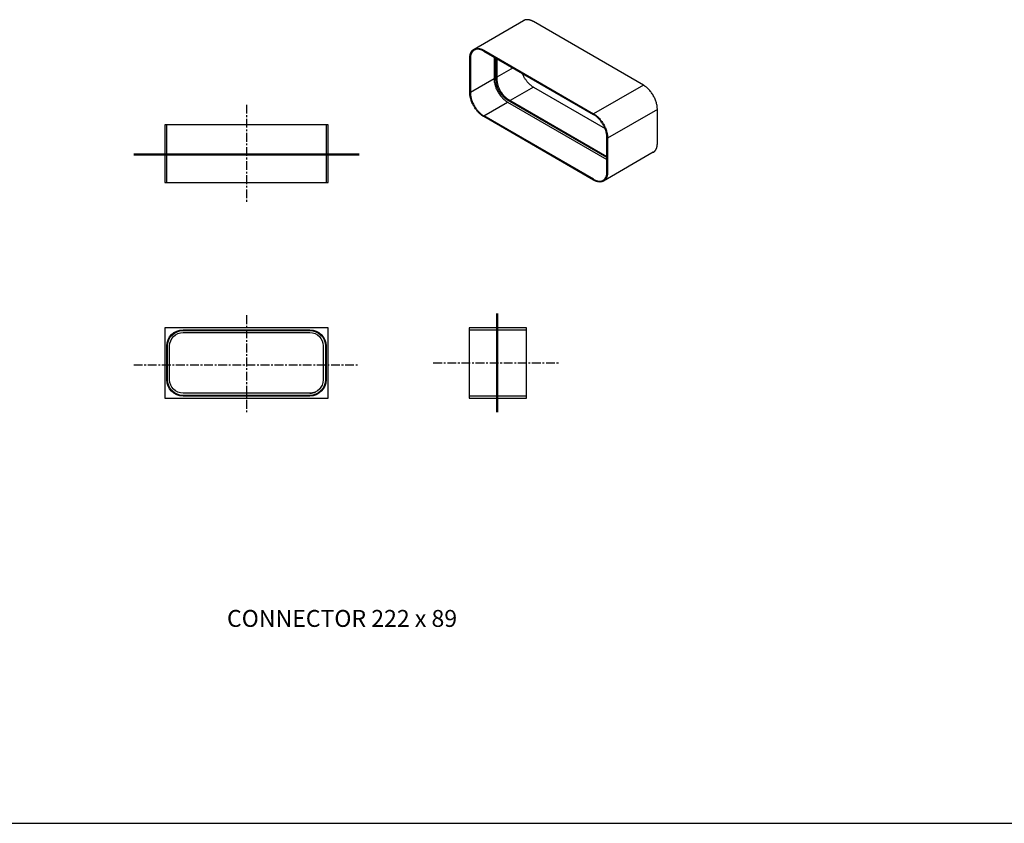
# Model space of a CAD drawing. Extents: x 0 to 23101, y 0 to 6200.
# Drawn here: x 6839 to 8237, y 0 to 1140 of the extents above; entities that cross this region are included whole.
import ezdxf

# ---------------------------------------------------------------- set-up
doc = ezdxf.new("R2010")
doc.units = 0
doc.header["$LTSCALE"] = 5
doc.linetypes.add('CENTER', pattern=[4, 2.5, -0.5, 0.5, -0.5])
doc.layers.add('FISHER_AND_PAYKEL', color=7, linetype='CONTINUOUS')
doc.styles.add('MTXPL_ARIAL', font='txt.shx', dxfattribs={"height": 0.2})

msp = doc.modelspace()

# ---------------------------------------------------------------- linework, layer by layer
at = {"layer": 'FISHER_AND_PAYKEL', "color": 7}
for p, q in [((7484.3, 1098), (7554.4, 1138.5)), ((7554.6, 1138.6), (7554.4, 1138.5)), ((7554.7, 1138.7), (7554.6, 1138.6)), ((7554.9, 1138.8), (7554.7, 1138.7)), ((7555.1, 1138.9), (7554.9, 1138.8)), ((7555.3, 1138.9), (7555.1, 1138.9)), ((7555.5, 1139), (7555.3, 1138.9)), ((7555.6, 1139.1), (7555.5, 1139)), ((7555.8, 1139.2), (7555.6, 1139.1)), ((7556, 1139.2), (7555.8, 1139.2)), ((7556.2, 1139.3), (7556, 1139.2)), ((7556.4, 1139.4), (7556.2, 1139.3)), ((7556.6, 1139.4), (7556.4, 1139.4)), ((7556.8, 1139.5), (7556.6, 1139.4)), ((7557, 1139.5), (7556.8, 1139.5)), ((7557.2, 1139.6), (7557, 1139.5)), ((7557.4, 1139.6), (7557.2, 1139.6)), ((7557.6, 1139.6), (7557.4, 1139.6)), ((7557.8, 1139.7), (7557.6, 1139.6)), ((7558, 1139.7), (7557.8, 1139.7)), ((7558.2, 1139.7), (7558, 1139.7)), ((7558.4, 1139.8), (7558.2, 1139.7)), ((7558.6, 1139.8), (7558.4, 1139.8)), ((7558.9, 1139.8), (7558.6, 1139.8)), ((7559.1, 1139.8), (7558.9, 1139.8)), ((7559.3, 1139.8), (7559.1, 1139.8)), ((7559.5, 1139.8), (7559.3, 1139.8)), ((7559.7, 1139.8), (7559.5, 1139.8)), ((7560, 1139.8), (7559.7, 1139.8)), ((7560.4, 1139.8), (7560, 1139.8)), ((7560.9, 1139.8), (7560.4, 1139.8)), ((7561.3, 1139.7), (7560.9, 1139.8)), ((7561.8, 1139.6), (7561.3, 1139.7)), ((7562.3, 1139.5), (7561.8, 1139.6)), ((7562.7, 1139.4), (7562.3, 1139.5)), ((7563.2, 1139.3), (7562.7, 1139.4)), ((7563.7, 1139.2), (7563.2, 1139.3)), ((7564.2, 1139.1), (7563.7, 1139.2)), ((7564.6, 1138.9), (7564.2, 1139.1)), ((7565.1, 1138.7), (7564.6, 1138.9)), ((7565.6, 1138.5), (7565.1, 1138.7)), ((7566.1, 1138.3), (7565.6, 1138.5)), ((7566.6, 1138.1), (7566.1, 1138.3)), ((7567.1, 1137.9), (7566.6, 1138.1)), ((7567.5, 1137.6), (7567.1, 1137.9)), ((7568, 1137.4), (7567.5, 1137.6)), ((7568.5, 1137.1), (7568, 1137.4)), ((7724.4, 1047.1), (7568.5, 1137.1)), ((7478.5, 1089.6), (7478.6, 1090.1)), ((7478.6, 1090.1), (7478.7, 1090.5)), ((7478.7, 1090.5), (7478.8, 1091)), ((7478.8, 1091), (7479, 1091.5)), ((7479, 1091.5), (7479.2, 1091.9)), ((7479.2, 1091.9), (7479.3, 1092.4)), ((7479.3, 1092.4), (7479.5, 1092.8)), ((7479.5, 1092.8), (7479.7, 1093.2)), ((7479.7, 1090.2), (7479.5, 1089.8)), ((7479.7, 1093.2), (7479.9, 1093.6)), ((7479.8, 1090.7), (7479.7, 1090.2)), ((7480, 1091.1), (7479.8, 1090.7)), ((7479.9, 1093.6), (7480, 1093.8)), ((7480, 1093.8), (7480.1, 1094)), ((7480.1, 1091.5), (7480, 1091.1)), ((7480.1, 1094), (7480.2, 1094.2)), ((7480.3, 1091.9), (7480.1, 1091.5)), ((7480.2, 1094.2), (7480.4, 1094.4)), ((7480.5, 1092.3), (7480.3, 1091.9)), ((7480.4, 1094.4), (7480.5, 1094.5)), ((7480.5, 1094.5), (7480.6, 1094.7)), ((7480.7, 1092.7), (7480.5, 1092.3)), ((7480.6, 1094.7), (7480.7, 1094.9)), ((7480.7, 1094.9), (7480.8, 1095.1)), ((7480.8, 1092.9), (7480.7, 1092.7)), ((7480.8, 1095.1), (7481, 1095.2)), ((7480.9, 1093.1), (7480.8, 1092.9)), ((7481, 1093.3), (7480.9, 1093.1)), ((7481, 1095.2), (7481.1, 1095.4)), ((7481.1, 1093.4), (7481, 1093.3)), ((7481.1, 1095.4), (7481.2, 1095.6)), ((7481.2, 1093.6), (7481.1, 1093.4)), ((7481.2, 1095.6), (7481.4, 1095.7)), ((7481.3, 1093.8), (7481.2, 1093.6)), ((7481.5, 1094), (7481.3, 1093.8)), ((7481.4, 1095.7), (7481.5, 1095.9)), ((7481.5, 1095.9), (7481.6, 1096)), ((7481.6, 1094.1), (7481.5, 1094)), ((7481.6, 1096), (7481.8, 1096.2)), ((7481.7, 1094.3), (7481.6, 1094.1)), ((7481.8, 1094.4), (7481.7, 1094.3)), ((7481.8, 1096.2), (7481.9, 1096.3)), ((7482, 1094.6), (7481.8, 1094.4)), ((7481.9, 1096.3), (7482.1, 1096.5)), ((7482.1, 1094.7), (7482, 1094.6)), ((7482.1, 1096.5), (7482.2, 1096.6)), ((7482.2, 1094.9), (7482.1, 1094.7)), ((7482.2, 1096.6), (7482.4, 1096.7)), ((7482.4, 1095), (7482.2, 1094.9)), ((7482.4, 1096.7), (7482.5, 1096.9)), ((7482.5, 1095.2), (7482.4, 1095)), ((7482.5, 1096.9), (7482.7, 1097)), ((7482.6, 1095.3), (7482.5, 1095.2)), ((7482.8, 1095.5), (7482.6, 1095.3)), ((7482.7, 1097), (7482.8, 1097.1)), ((7482.8, 1097.1), (7483, 1097.2)), ((7482.9, 1095.6), (7482.8, 1095.5)), ((7483.1, 1095.7), (7482.9, 1095.6)), ((7483, 1097.2), (7483.2, 1097.3)), ((7483.2, 1095.8), (7483.1, 1095.7)), ((7483.2, 1097.3), (7483.3, 1097.4)), ((7483.4, 1096), (7483.2, 1095.8)), ((7483.3, 1097.4), (7483.5, 1097.5)), ((7483.5, 1096.1), (7483.4, 1096)), ((7483.5, 1097.5), (7483.7, 1097.7)), ((7483.7, 1096.2), (7483.5, 1096.1)), ((7483.7, 1097.7), (7483.8, 1097.8)), ((7483.8, 1096.3), (7483.7, 1096.2)), ((7483.8, 1097.8), (7484, 1097.8)), ((7484, 1096.4), (7483.8, 1096.3)), ((7484, 1097.8), (7484.2, 1097.9)), ((7484.1, 1096.5), (7484, 1096.4)), ((7484.3, 1096.6), (7484.1, 1096.5)), ((7484.2, 1097.9), (7484.3, 1098)), ((7484.3, 1098), (7484.5, 1098.1)), ((7484.4, 1096.7), (7484.3, 1096.6)), ((7484.6, 1096.8), (7484.4, 1096.7)), ((7484.5, 1098.1), (7484.7, 1098.2)), ((7484.8, 1096.9), (7484.6, 1096.8)), ((7484.7, 1098.2), (7484.9, 1098.3)), ((7484.9, 1097), (7484.8, 1096.9)), ((7484.9, 1098.3), (7485.1, 1098.3)), ((7485.1, 1097), (7484.9, 1097)), ((7485.1, 1098.3), (7485.2, 1098.4)), ((7485.3, 1097.1), (7485.1, 1097)), ((7485.2, 1098.4), (7485.4, 1098.5)), ((7485.4, 1097.2), (7485.3, 1097.1)), ((7485.4, 1098.5), (7485.6, 1098.6)), ((7485.6, 1097.3), (7485.4, 1097.2)), ((7485.6, 1098.6), (7485.8, 1098.6)), ((7485.8, 1097.3), (7485.6, 1097.3)), ((7485.8, 1098.6), (7486, 1098.7)), ((7486, 1097.4), (7485.8, 1097.3)), ((7486, 1098.7), (7486.2, 1098.7)), ((7486.2, 1097.5), (7486, 1097.4)), ((7486.2, 1098.7), (7486.4, 1098.8)), ((7486.3, 1097.5), (7486.2, 1097.5)), ((7486.5, 1097.6), (7486.3, 1097.5)), ((7486.4, 1098.8), (7486.6, 1098.8)), ((7486.7, 1097.6), (7486.5, 1097.6)), ((7486.6, 1098.8), (7486.8, 1098.9)), ((7486.9, 1097.7), (7486.7, 1097.6)), ((7486.8, 1098.9), (7487, 1098.9)), ((7487.1, 1097.7), (7486.9, 1097.7)), ((7487, 1098.9), (7487.2, 1098.9)), ((7487.3, 1097.8), (7487.1, 1097.7)), ((7487.2, 1098.9), (7487.4, 1099)), ((7487.5, 1097.8), (7487.3, 1097.8)), ((7487.4, 1099), (7487.6, 1099)), ((7487.7, 1097.8), (7487.5, 1097.8)), ((7487.6, 1099), (7487.9, 1099)), ((7487.9, 1097.9), (7487.7, 1097.8)), ((7487.9, 1099), (7488.1, 1099)), ((7488.1, 1097.9), (7487.9, 1097.9)), ((7488.1, 1099), (7488.3, 1099)), ((7488.3, 1097.9), (7488.1, 1097.9)), ((7488.3, 1099), (7488.5, 1099.1)), ((7488.5, 1097.9), (7488.3, 1097.9)), ((7488.5, 1099.1), (7488.7, 1099.1)), ((7488.7, 1097.9), (7488.5, 1097.9)), ((7488.7, 1099.1), (7488.9, 1099.1)), ((7488.9, 1097.9), (7488.7, 1097.9)), ((7488.9, 1099.1), (7489.2, 1099.1)), ((7489.1, 1097.9), (7488.9, 1097.9)), ((7489.3, 1098), (7489.1, 1097.9)), ((7489.2, 1099.1), (7489.4, 1099.1)), ((7489.5, 1098), (7489.3, 1098)), ((7489.4, 1099.1), (7489.8, 1099)), ((7489.8, 1097.9), (7489.5, 1098)), ((7489.8, 1099), (7490.3, 1099)), ((7490.2, 1097.9), (7489.8, 1097.9)), ((7490.6, 1097.9), (7490.2, 1097.9)), ((7490.3, 1099), (7490.7, 1099)), ((7491.1, 1097.8), (7490.6, 1097.9)), ((7490.7, 1099), (7491.2, 1098.9)), ((7491.5, 1097.8), (7491.1, 1097.8)), ((7491.2, 1098.9), (7491.7, 1098.8)), ((7492, 1097.7), (7491.5, 1097.8)), ((7491.7, 1098.8), (7492.2, 1098.7)), ((7492.4, 1097.6), (7492, 1097.7)), ((7492.2, 1098.7), (7492.6, 1098.6)), ((7492.9, 1097.5), (7492.4, 1097.6)), ((7492.6, 1098.6), (7493.1, 1098.5)), ((7493.3, 1097.4), (7492.9, 1097.5)), ((7493.1, 1098.5), (7493.6, 1098.3)), ((7493.8, 1097.2), (7493.3, 1097.4)), ((7493.6, 1098.3), (7494.1, 1098.1)), ((7494.2, 1097.1), (7493.8, 1097.2)), ((7494.1, 1098.1), (7494.5, 1098)), ((7494.7, 1096.9), (7494.2, 1097.1)), ((7494.5, 1098), (7495, 1097.8)), ((7495.2, 1096.7), (7494.7, 1096.9)), ((7495, 1097.8), (7495.5, 1097.6)), ((7495.6, 1096.5), (7495.2, 1096.7)), ((7495.5, 1097.6), (7496, 1097.4)), ((7496.1, 1096.3), (7495.6, 1096.5)), ((7496, 1097.4), (7496.5, 1097.1)), ((7496.5, 1096.1), (7496.1, 1096.3)), ((7496.5, 1097.1), (7497, 1096.9)), ((7497, 1095.9), (7496.5, 1096.1)), ((7497, 1096.9), (7497.4, 1096.6)), ((7497.5, 1095.6), (7497, 1095.9)), ((7497.4, 1096.6), (7497.9, 1096.4)), ((7497.9, 1095.4), (7497.5, 1095.6)), ((7497.9, 1096.4), (7653.8, 1006.4)), ((7497.9, 1095.4), (7653.8, 1005.4)), ((7478, 1086.5), (7478.1, 1087)), ((7478, 1085.9), (7478, 1086.5)), ((7478, 1085.4), (7478, 1085.9)), ((7478, 1084.9), (7478, 1085.4)), ((7478, 1036.9), (7478, 1084.9)), ((7478.1, 1087.5), (7478.2, 1088.1)), ((7478.1, 1087), (7478.1, 1087.5)), ((7478.2, 1088.1), (7478.3, 1088.6)), ((7478.3, 1088.6), (7478.4, 1089.1)), ((7478.4, 1089.1), (7478.5, 1089.6)), ((7479, 1086.9), (7478.9, 1086.4)), ((7478.9, 1086.4), (7478.9, 1085.9)), ((7478.9, 1085.9), (7478.9, 1085.4)), ((7478.9, 1085.4), (7478.9, 1084.9)), ((7478.9, 1084.9), (7478.9, 1084.4)), ((7478.9, 1084.4), (7478.9, 1036.4)), ((7479.1, 1087.4), (7479, 1086.9)), ((7479.2, 1088.4), (7479.1, 1087.9)), ((7479.1, 1087.9), (7479.1, 1087.4)), ((7479.3, 1088.9), (7479.2, 1088.4)), ((7479.4, 1089.3), (7479.3, 1088.9)), ((7479.5, 1089.8), (7479.4, 1089.3)), ((7512.6, 1086.9), (7512.6, 1055.9)), ((7515.2, 1054.3), (7515.2, 1085.4)), ((7516.5, 1084.6), (7516.5, 1055.1)), ((7539.5, 1071.4), (7516.5, 1058.1)), ((7552.2, 1064), (7552.6, 1063.2)), ((7552.6, 1063.2), (7552.9, 1062.4)), ((7552.9, 1062.4), (7553.3, 1061.6)), ((7512.6, 1055.9), (7478.9, 1036.4)), ((7512.6, 1055.9), (7512.6, 1055.4)), ((7512.6, 1055.4), (7512.7, 1054.9)), ((7512.7, 1054.9), (7512.7, 1054.4)), ((7512.7, 1054.4), (7512.7, 1053.8)), ((7512.7, 1053.8), (7512.8, 1053.3)), ((7512.8, 1053.3), (7512.8, 1052.8)), ((7512.8, 1052.8), (7512.9, 1052.2)), ((7512.9, 1052.2), (7512.9, 1051.7)), ((7512.9, 1051.7), (7513.1, 1050.5)), ((7513.1, 1050.5), (7513.4, 1049.4)), ((7513.4, 1049.4), (7513.6, 1048.2)), ((7513.6, 1048.2), (7514, 1047)), ((7515.2, 1053.9), (7515.2, 1054.3)), ((7515.2, 1053.4), (7515.2, 1053.9)), ((7515.3, 1052.9), (7515.2, 1053.4)), ((7515.3, 1052.4), (7515.3, 1052.9)), ((7515.4, 1051.9), (7515.3, 1052.4)), ((7515.4, 1051.4), (7515.4, 1051.9)), ((7515.5, 1051), (7515.4, 1051.4)), ((7515.5, 1050.5), (7515.5, 1051)), ((7515.7, 1049.4), (7515.5, 1050.5)), ((7515.9, 1048.4), (7515.7, 1049.4)), ((7516.2, 1047.4), (7515.9, 1048.4)), ((7516.5, 1055.1), (7516.5, 1054.7)), ((7516.5, 1054.7), (7516.5, 1054.3)), ((7516.5, 1054.3), (7516.6, 1053.8)), ((7516.6, 1053.8), (7516.6, 1053.4)), ((7516.6, 1053.4), (7516.6, 1052.9)), ((7516.6, 1052.9), (7516.7, 1052.4)), ((7516.7, 1052.4), (7516.7, 1052)), ((7516.7, 1052), (7516.8, 1051.5)), ((7516.8, 1051.5), (7517, 1050.5)), ((7517, 1050.5), (7517.2, 1049.5)), ((7517.2, 1049.5), (7517.4, 1048.5)), ((7517.4, 1048.5), (7517.7, 1047.4)), ((7553.3, 1061.6), (7553.7, 1060.8)), ((7553.7, 1060.8), (7554.1, 1060)), ((7554.1, 1060), (7554.5, 1059.2)), ((7554.5, 1059.2), (7555, 1058.4)), ((7555, 1058.4), (7555.4, 1057.6)), ((7555.4, 1057.6), (7555.9, 1056.9)), ((7555.9, 1056.9), (7556.4, 1056.1)), ((7556.4, 1056.1), (7556.9, 1055.4)), ((7556.9, 1055.4), (7557.4, 1054.7)), ((7557.4, 1054.7), (7557.9, 1053.9)), ((7557.9, 1053.9), (7558.4, 1053.2)), ((7558.4, 1053.2), (7559, 1052.6)), ((7559, 1052.6), (7559.5, 1051.9)), ((7559.5, 1051.9), (7560, 1051.3)), ((7560, 1051.3), (7560.6, 1050.6)), ((7560.6, 1050.6), (7561.2, 1050)), ((7561.2, 1050), (7561.7, 1049.4)), ((7561.7, 1049.4), (7562.3, 1048.9)), ((7562.3, 1048.9), (7562.9, 1048.3)), ((7562.9, 1048.3), (7563.4, 1047.8)), ((7478, 1036.3), (7478, 1036.9)), ((7478, 1035.8), (7478, 1036.3)), ((7478, 1035.3), (7478, 1035.8)), ((7478.1, 1034.7), (7478, 1035.3)), ((7478.1, 1034.2), (7478.1, 1034.7)), ((7478.2, 1033.6), (7478.1, 1034.2)), ((7478.9, 1036.4), (7478.9, 1035.9)), ((7478.9, 1035.9), (7478.9, 1035.4)), ((7478.9, 1035.4), (7478.9, 1034.9)), ((7478.9, 1034.9), (7478.9, 1034.3)), ((7478.9, 1034.3), (7479, 1033.8)), ((7514, 1047), (7514.3, 1045.8)), ((7514.3, 1045.8), (7514.8, 1044.5)), ((7514.8, 1044.5), (7515.2, 1043.3)), ((7515.2, 1043.3), (7515.7, 1042)), ((7515.7, 1042), (7516.3, 1040.8)), ((7516.5, 1046.3), (7516.2, 1047.4)), ((7516.3, 1040.8), (7516.9, 1039.5)), ((7516.8, 1045.3), (7516.5, 1046.3)), ((7517.2, 1044.3), (7516.8, 1045.3)), ((7516.9, 1039.5), (7517.5, 1038.3)), ((7517.6, 1043.2), (7517.2, 1044.3)), ((7517.5, 1038.3), (7518.2, 1037.1)), ((7518, 1042.2), (7517.6, 1043.2)), ((7517.7, 1047.4), (7518, 1046.4)), ((7518, 1046.4), (7518.4, 1045.3)), ((7518.5, 1041.2), (7518, 1042.2)), ((7518.2, 1037.1), (7518.9, 1035.9)), ((7518.4, 1045.3), (7518.8, 1044.2)), ((7519, 1040.1), (7518.5, 1041.2)), ((7518.8, 1044.2), (7519.2, 1043.2)), ((7518.9, 1035.9), (7519.7, 1034.7)), ((7519.5, 1039.1), (7519, 1040.1)), ((7519.2, 1043.2), (7519.7, 1042.1)), ((7520, 1038.1), (7519.5, 1039.1)), ((7519.7, 1042.1), (7520.2, 1041)), ((7519.7, 1034.7), (7520.5, 1033.6)), ((7520.6, 1037.2), (7520, 1038.1)), ((7520.2, 1041), (7520.8, 1039.9)), ((7521.2, 1036.2), (7520.6, 1037.2)), ((7520.8, 1039.9), (7521.3, 1038.9)), ((7521.9, 1035.3), (7521.2, 1036.2)), ((7521.3, 1038.9), (7522, 1037.9)), ((7522.5, 1034.3), (7521.9, 1035.3)), ((7522, 1037.9), (7522.6, 1036.8)), ((7523.2, 1033.4), (7522.5, 1034.3)), ((7522.6, 1036.8), (7523.3, 1035.9)), ((7523.3, 1035.9), (7524, 1034.9)), ((7524, 1034.9), (7524.7, 1034)), ((7568.5, 1044.1), (7535.6, 1025.1)), ((7563.4, 1047.8), (7564, 1047.3)), ((7564, 1047.3), (7564.6, 1046.8)), ((7564.6, 1046.8), (7565.1, 1046.4)), ((7565.1, 1046.4), (7565.7, 1045.9)), ((7565.7, 1045.9), (7566.3, 1045.5)), ((7566.3, 1045.5), (7566.8, 1045.1)), ((7566.8, 1045.1), (7567.4, 1044.8)), ((7567.4, 1044.8), (7567.9, 1044.4)), ((7567.9, 1044.4), (7568.5, 1044.1)), ((7568.5, 1044.1), (7670, 985.5)), ((7724.4, 1047.1), (7653.8, 1006.4)), ((7724.8, 1046.8), (7724.4, 1047.1)), ((7725.3, 1046.6), (7724.8, 1046.8)), ((7725.7, 1046.3), (7725.3, 1046.6)), ((7726.2, 1046), (7725.7, 1046.3)), ((7726.6, 1045.7), (7726.2, 1046)), ((7727.1, 1045.3), (7726.6, 1045.7)), ((7727.5, 1045), (7727.1, 1045.3)), ((7728, 1044.6), (7727.5, 1045)), ((7728.9, 1043.9), (7728, 1044.6)), ((7729.8, 1043.1), (7728.9, 1043.9)), ((7730.8, 1042.2), (7729.8, 1043.1)), ((7731.7, 1041.3), (7730.8, 1042.2)), ((7732.6, 1040.3), (7731.7, 1041.3)), ((7733.5, 1039.3), (7732.6, 1040.3)), ((7734.4, 1038.2), (7733.5, 1039.3)), ((7735.3, 1037.1), (7734.4, 1038.2)), ((7736.1, 1035.9), (7735.3, 1037.1)), ((7736.9, 1034.7), (7736.1, 1035.9)), ((7737.7, 1033.5), (7736.9, 1034.7)), ((7478.2, 1033.1), (7478.2, 1033.6)), ((7478.3, 1032.5), (7478.2, 1033.1)), ((7478.5, 1031.3), (7478.3, 1032.5)), ((7478.8, 1030.1), (7478.5, 1031.3)), ((7479.1, 1028.8), (7478.8, 1030.1)), ((7479, 1033.8), (7479, 1033.3)), ((7479, 1033.3), (7479.1, 1032.7)), ((7479.1, 1032.7), (7479.2, 1032.2)), ((7479.4, 1027.6), (7479.1, 1028.8)), ((7479.2, 1032.2), (7479.4, 1031)), ((7479.4, 1031), (7479.6, 1029.9)), ((7479.8, 1026.3), (7479.4, 1027.6)), ((7479.6, 1029.9), (7479.9, 1028.7)), ((7480.2, 1025), (7479.8, 1026.3)), ((7479.9, 1028.7), (7480.2, 1027.5)), ((7480.2, 1027.5), (7480.6, 1026.3)), ((7480.7, 1023.7), (7480.2, 1025)), ((7480.6, 1026.3), (7481, 1025)), ((7481.2, 1022.4), (7480.7, 1023.7)), ((7481, 1025), (7481.5, 1023.8)), ((7481.8, 1021.1), (7481.2, 1022.4)), ((7481.5, 1023.8), (7482, 1022.5)), ((7482.4, 1019.8), (7481.8, 1021.1)), ((7482, 1022.5), (7482.5, 1021.3)), ((7482.5, 1021.3), (7483.1, 1020)), ((7497.9, 1003.4), (7531.7, 1022.9)), ((7520.5, 1033.6), (7521.3, 1032.5)), ((7521.3, 1032.5), (7522.1, 1031.4)), ((7522.1, 1031.4), (7522.9, 1030.4)), ((7522.9, 1030.4), (7523.8, 1029.4)), ((7523.9, 1032.6), (7523.2, 1033.4)), ((7523.8, 1029.4), (7524.7, 1028.5)), ((7524.6, 1031.7), (7523.9, 1032.6)), ((7525.4, 1030.9), (7524.6, 1031.7)), ((7524.7, 1034), (7525.4, 1033.1)), ((7524.7, 1028.5), (7525.6, 1027.6)), ((7525.4, 1033.1), (7526.2, 1032.2)), ((7526.1, 1030.2), (7525.4, 1030.9)), ((7525.6, 1027.6), (7526.4, 1026.7)), ((7526.9, 1029.4), (7526.1, 1030.2)), ((7526.2, 1032.2), (7526.9, 1031.4)), ((7526.4, 1026.7), (7527.3, 1026)), ((7526.9, 1031.4), (7527.7, 1030.7)), ((7527.7, 1028.7), (7526.9, 1029.4)), ((7527.3, 1026), (7528.2, 1025.2)), ((7527.7, 1030.7), (7528.5, 1030)), ((7528.5, 1028.1), (7527.7, 1028.7)), ((7528.2, 1025.2), (7528.7, 1024.9)), ((7528.5, 1030), (7529.2, 1029.3)), ((7528.9, 1027.8), (7528.5, 1028.1)), ((7528.7, 1024.9), (7529.1, 1024.6)), ((7529.3, 1027.5), (7528.9, 1027.8)), ((7529.1, 1024.6), (7529.5, 1024.2)), ((7529.2, 1029.3), (7530, 1028.7)), ((7529.7, 1027.2), (7529.3, 1027.5)), ((7529.5, 1024.2), (7530, 1023.9)), ((7530.1, 1026.9), (7529.7, 1027.2)), ((7530, 1028.7), (7530.4, 1028.4)), ((7530, 1023.9), (7530.4, 1023.6)), ((7530.5, 1026.6), (7530.1, 1026.9)), ((7530.4, 1028.4), (7530.7, 1028.1)), ((7530.4, 1023.6), (7530.8, 1023.4)), ((7530.9, 1026.3), (7530.5, 1026.6)), ((7530.7, 1028.1), (7531.1, 1027.8)), ((7530.8, 1023.4), (7531.3, 1023.1)), ((7531.3, 1026.1), (7530.9, 1026.3)), ((7531.1, 1027.8), (7531.5, 1027.5)), ((7531.7, 1025.8), (7531.3, 1026.1)), ((7531.3, 1023.1), (7531.7, 1022.9)), ((7531.5, 1027.5), (7531.9, 1027.3)), ((7672.8, 944.3), (7531.7, 1025.8)), ((7531.7, 1022.9), (7672.8, 941.4)), ((7531.9, 1027.3), (7532.2, 1027.1)), ((7532.2, 1027.1), (7532.6, 1026.8)), ((7532.6, 1026.8), (7533, 1026.6)), ((7533, 1026.6), (7672.8, 945.9)), ((7738.5, 1032.2), (7737.7, 1033.5)), ((7739.2, 1031), (7738.5, 1032.2)), ((7739.8, 1029.7), (7739.2, 1031)), ((7740.5, 1028.4), (7739.8, 1029.7)), ((7741, 1027.1), (7740.5, 1028.4)), ((7741.6, 1025.8), (7741, 1027.1)), ((7742.1, 1024.5), (7741.6, 1025.8)), ((7742.5, 1023.2), (7742.1, 1024.5)), ((7742.9, 1021.9), (7742.5, 1023.2)), ((7743.2, 1020.6), (7742.9, 1021.9)), ((7743.5, 1019.4), (7743.2, 1020.6)), ((7483.1, 1018.5), (7482.4, 1019.8)), ((7483.1, 1020), (7483.8, 1018.8)), ((7483.8, 1017.2), (7483.1, 1018.5)), ((7483.8, 1018.8), (7484.4, 1017.6)), ((7484.6, 1016), (7483.8, 1017.2)), ((7484.4, 1017.6), (7485.2, 1016.4)), ((7485.4, 1014.8), (7484.6, 1016)), ((7485.2, 1016.4), (7485.9, 1015.2)), ((7486.2, 1013.6), (7485.4, 1014.8)), ((7485.9, 1015.2), (7486.7, 1014.1)), ((7487, 1012.4), (7486.2, 1013.6)), ((7486.7, 1014.1), (7487.5, 1013)), ((7487.9, 1011.3), (7487, 1012.4)), ((7487.5, 1013), (7488.3, 1011.9)), ((7488.8, 1010.2), (7487.9, 1011.3)), ((7488.3, 1011.9), (7489.2, 1010.9)), ((7489.7, 1009.2), (7488.8, 1010.2)), ((7489.2, 1010.9), (7490, 1009.9)), ((7490.6, 1008.2), (7489.7, 1009.2)), ((7490, 1009.9), (7490.9, 1009)), ((7491.5, 1007.3), (7490.6, 1008.2)), ((7490.9, 1009), (7491.8, 1008.1)), ((7492.4, 1006.4), (7491.5, 1007.3)), ((7491.8, 1008.1), (7492.7, 1007.2)), ((7493.4, 1005.6), (7492.4, 1006.4)), ((7492.7, 1007.2), (7493.6, 1006.5)), ((7493.6, 1006.5), (7494.4, 1005.7)), ((7653.8, 1006.4), (7654.2, 1006.1)), ((7744.3, 1012.6), (7673.7, 971.9)), ((7743.8, 1018.2), (7743.5, 1019.4)), ((7744, 1017), (7743.8, 1018.2)), ((7744, 1016.4), (7744, 1017)), ((7744.1, 1015.8), (7744, 1016.4)), ((7744.2, 1015.3), (7744.1, 1015.8)), ((7744.2, 1014.7), (7744.2, 1015.3)), ((7744.2, 1014.2), (7744.2, 1014.7)), ((7744.3, 1013.6), (7744.2, 1014.2)), ((7744.3, 1013.1), (7744.3, 1013.6)), ((7744.3, 1012.6), (7744.3, 1013.1)), ((7744.3, 964.6), (7744.3, 1012.6)), ((7494.3, 1004.8), (7493.4, 1005.6)), ((7494.7, 1004.5), (7494.3, 1004.8)), ((7494.4, 1005.7), (7494.9, 1005.4)), ((7495.2, 1004.1), (7494.7, 1004.5)), ((7494.9, 1005.4), (7495.3, 1005.1)), ((7495.7, 1003.8), (7495.2, 1004.1)), ((7495.3, 1005.1), (7495.8, 1004.7)), ((7496.1, 1003.5), (7495.7, 1003.8)), ((7495.8, 1004.7), (7496.2, 1004.4)), ((7496.6, 1003.2), (7496.1, 1003.5)), ((7496.2, 1004.4), (7496.6, 1004.1)), ((7496.6, 1004.1), (7497.1, 1003.9)), ((7497, 1002.9), (7496.6, 1003.2)), ((7497.5, 1002.6), (7497, 1002.9)), ((7497.1, 1003.9), (7497.5, 1003.6)), ((7497.5, 1003.6), (7497.9, 1003.4)), ((7497.9, 1002.4), (7497.5, 1002.6)), ((7653.8, 913.4), (7497.9, 1003.4)), ((7653.8, 912.4), (7497.9, 1002.4)), ((7654.2, 1005.1), (7653.8, 1005.4)), ((7654.2, 1006.1), (7654.7, 1005.8)), ((7654.6, 1004.8), (7654.2, 1005.1)), ((7655.1, 1004.6), (7654.6, 1004.8)), ((7654.7, 1005.8), (7655.1, 1005.5)), ((7655.1, 1005.5), (7655.6, 1005.2)), ((7655.5, 1004.3), (7655.1, 1004.6)), ((7655.9, 1004), (7655.5, 1004.3)), ((7655.6, 1005.2), (7656, 1004.9)), ((7656.4, 1003.7), (7655.9, 1004)), ((7656, 1004.9), (7656.5, 1004.6)), ((7656.8, 1003.3), (7656.4, 1003.7)), ((7656.5, 1004.6), (7657, 1004.2)), ((7657.3, 1003), (7656.8, 1003.3)), ((7657, 1004.2), (7657.4, 1003.9)), ((7658.1, 1002.3), (7657.3, 1003)), ((7657.4, 1003.9), (7658.3, 1003.1)), ((7659, 1001.5), (7658.1, 1002.3)), ((7658.3, 1003.1), (7659.3, 1002.3)), ((7659.9, 1000.6), (7659, 1001.5)), ((7659.3, 1002.3), (7660.2, 1001.4)), ((7660.8, 999.8), (7659.9, 1000.6)), ((7660.2, 1001.4), (7661.1, 1000.5)), ((7661.7, 998.8), (7660.8, 999.8)), ((7661.1, 1000.5), (7662, 999.5)), ((7662.5, 997.8), (7661.7, 998.8)), ((7662, 999.5), (7662.9, 998.5)), ((7663.4, 996.8), (7662.5, 997.8)), ((7662.9, 998.5), (7663.8, 997.4)), ((7664.2, 995.8), (7663.4, 996.8)), ((7663.8, 997.4), (7664.7, 996.3)), ((7665, 994.6), (7664.2, 995.8)), ((7664.7, 996.3), (7665.5, 995.2)), ((7665.8, 993.5), (7665, 994.6)), ((7665.5, 995.2), (7666.3, 994)), ((7666.5, 992.3), (7665.8, 993.5)), ((7666.3, 994), (7667.1, 992.7)), ((7667.3, 991.1), (7666.5, 992.3)), ((7667.1, 992.7), (7667.9, 991.5)), ((7048.1, 909), (7048.1, 990.5)), ((7071.1, 990.5), (7048.1, 990.5)), ((7251.1, 990.5), (7071.1, 990.5)), ((7274.1, 990.5), (7251.1, 990.5)), ((7274.1, 990.5), (7274.1, 909)), ((7667.9, 989.9), (7667.3, 991.1)), ((7667.9, 991.5), (7668.6, 990.2)), ((7668.6, 988.7), (7667.9, 989.9)), ((7668.6, 990.2), (7669.3, 988.9)), ((7669.2, 987.4), (7668.6, 988.7)), ((7669.7, 986.2), (7669.2, 987.4)), ((7669.3, 988.9), (7669.9, 987.6)), ((7670.2, 984.9), (7669.7, 986.2)), ((7669.9, 987.6), (7670.5, 986.3)), ((7670.7, 983.7), (7670.2, 984.9)), ((7670.5, 986.3), (7671, 985)), ((7671.1, 982.5), (7670.7, 983.7)), ((7671, 985), (7671.5, 983.7)), ((7671.5, 981.2), (7671.1, 982.5)), ((7671.5, 983.7), (7671.9, 982.4)), ((7671.8, 980), (7671.5, 981.2)), ((7672.1, 978.8), (7671.8, 980)), ((7671.9, 982.4), (7672.3, 981.1)), ((7672.3, 977.7), (7672.1, 978.8)), ((7672.3, 981.1), (7672.6, 979.9)), ((7672.6, 979.9), (7672.9, 978.6)), ((7672.9, 978.6), (7673.2, 977.4)), ((7672.5, 976.5), (7672.3, 977.7)), ((7672.6, 976), (7672.5, 976.5)), ((7672.7, 975.4), (7672.6, 976)), ((7672.7, 974.9), (7672.7, 975.4)), ((7672.8, 974.4), (7672.7, 974.9)), ((7672.8, 973.9), (7672.8, 974.4)), ((7672.8, 973.4), (7672.8, 973.9)), ((7672.8, 972.9), (7672.8, 973.4)), ((7672.8, 972.4), (7672.8, 972.9)), ((7672.8, 924.4), (7672.8, 972.4)), ((7673.2, 977.4), (7673.4, 976.2)), ((7673.4, 976.2), (7673.5, 975.7)), ((7673.5, 975.7), (7673.5, 975.1)), ((7673.5, 975.1), (7673.6, 974.5)), ((7673.6, 974.5), (7673.6, 974)), ((7673.6, 974), (7673.7, 973.4)), ((7673.7, 973.4), (7673.7, 972.9)), ((7673.7, 972.9), (7673.7, 972.4)), ((7673.7, 972.4), (7673.7, 971.9)), ((7673.7, 971.9), (7673.7, 923.9)), ((7744.3, 964.1), (7744.3, 964.6)), ((7738.5, 951.7), (7667.9, 911)), ((7738.5, 951.7), (7738.6, 951.8)), ((7738.6, 951.8), (7738.8, 951.9)), ((7738.8, 951.9), (7738.9, 952)), ((7738.9, 952), (7739.1, 952.1)), ((7739.1, 952.1), (7739.3, 952.2)), ((7739.3, 952.2), (7739.4, 952.4)), ((7739.4, 952.4), (7739.6, 952.5)), ((7739.6, 952.5), (7739.7, 952.6)), ((7739.7, 952.6), (7739.9, 952.7)), ((7739.9, 952.7), (7740, 952.9)), ((7740, 952.9), (7740.2, 953)), ((7740.2, 953), (7740.3, 953.2)), ((7740.3, 953.2), (7740.5, 953.3)), ((7740.5, 953.3), (7740.6, 953.4)), ((7740.6, 953.4), (7740.8, 953.6)), ((7740.8, 953.6), (7740.9, 953.7)), ((7740.9, 953.7), (7741, 953.9)), ((7741, 953.9), (7741.2, 954.1)), ((7741.2, 954.1), (7741.3, 954.2)), ((7741.3, 954.2), (7741.4, 954.4)), ((7741.4, 954.4), (7741.6, 954.6)), ((7741.6, 954.6), (7741.7, 954.7)), ((7741.7, 954.7), (7741.8, 954.9)), ((7741.8, 954.9), (7741.9, 955.1)), ((7741.9, 955.1), (7742, 955.3)), ((7742, 955.3), (7742.1, 955.5)), ((7742.1, 955.5), (7742.3, 955.7)), ((7742.3, 955.7), (7742.4, 955.9)), ((7742.4, 955.9), (7742.6, 956.3)), ((7742.6, 956.3), (7742.8, 956.7)), ((7742.8, 956.7), (7743, 957.1)), ((7743, 957.1), (7743.1, 957.5)), ((7743.1, 957.5), (7743.3, 958)), ((7743.3, 958), (7743.4, 958.5)), ((7743.4, 958.5), (7743.6, 958.9)), ((7743.6, 958.9), (7743.7, 959.4)), ((7743.7, 959.4), (7743.8, 959.9)), ((7743.8, 959.9), (7743.9, 960.4)), ((7743.9, 960.4), (7744, 960.9)), ((7744, 960.9), (7744.1, 961.4)), ((7744.1, 961.9), (7744.2, 962.4)), ((7744.1, 961.4), (7744.1, 961.9)), ((7744.2, 963), (7744.3, 963.5)), ((7744.2, 962.4), (7744.2, 963)), ((7744.3, 963.5), (7744.3, 964.1)), ((7672.7, 921.8), (7672.8, 922.3)), ((7672.8, 923.8), (7672.8, 924.4)), ((7672.8, 923.3), (7672.8, 923.8)), ((7672.8, 922.8), (7672.8, 923.3)), ((7672.8, 922.3), (7672.8, 922.8)), ((7673.7, 923.9), (7673.7, 923.3)), ((7673.7, 923.3), (7673.7, 922.8)), ((7673.7, 922.8), (7673.7, 922.2)), ((7048.1, 909), (7071.1, 909)), ((7071.1, 909), (7251.1, 909)), ((7251.1, 909), (7274.1, 909)), ((7653.8, 913.4), (7654.2, 913.1)), ((7654.3, 912.1), (7653.8, 912.4)), ((7654.2, 913.1), (7654.7, 912.9)), ((7654.7, 911.8), (7654.3, 912.1)), ((7654.7, 912.9), (7655.2, 912.6)), ((7655.2, 911.6), (7654.7, 911.8)), ((7655.2, 912.6), (7655.6, 912.4)), ((7655.7, 911.4), (7655.2, 911.6)), ((7655.6, 912.4), (7656.1, 912.2)), ((7656.2, 911.1), (7655.7, 911.4)), ((7656.1, 912.2), (7656.5, 912)), ((7656.7, 910.9), (7656.2, 911.1)), ((7656.5, 912), (7657, 911.8)), ((7657.2, 910.7), (7656.7, 910.9)), ((7657, 911.8), (7657.5, 911.7)), ((7657.6, 910.6), (7657.2, 910.7)), ((7657.5, 911.7), (7657.9, 911.5)), ((7658.1, 910.4), (7657.6, 910.6)), ((7657.9, 911.5), (7658.4, 911.4)), ((7658.6, 910.3), (7658.1, 910.4)), ((7658.4, 911.4), (7658.8, 911.2)), ((7659.1, 910.1), (7658.6, 910.3)), ((7658.8, 911.2), (7659.3, 911.1)), ((7659.5, 910), (7659.1, 910.1)), ((7659.3, 911.1), (7659.7, 911)), ((7660, 909.9), (7659.5, 910)), ((7659.7, 911), (7660.2, 910.9)), ((7660.5, 909.8), (7660, 909.9)), ((7660.2, 910.9), (7660.6, 910.9)), ((7661, 909.8), (7660.5, 909.8)), ((7660.6, 910.9), (7661.1, 910.8)), ((7661.4, 909.7), (7661, 909.8)), ((7661.1, 910.8), (7661.5, 910.8)), ((7661.9, 909.7), (7661.4, 909.7)), ((7661.5, 910.8), (7661.9, 910.8)), ((7661.9, 910.8), (7662.2, 910.8)), ((7662.3, 909.7), (7661.9, 909.7)), ((7662.2, 910.8), (7662.4, 910.8)), ((7662.5, 909.6), (7662.3, 909.7)), ((7662.4, 910.8), (7662.6, 910.8)), ((7662.8, 909.6), (7662.5, 909.6)), ((7662.6, 910.8), (7662.8, 910.8)), ((7662.8, 910.8), (7663, 910.8)), ((7663, 909.7), (7662.8, 909.6)), ((7663, 910.8), (7663.2, 910.8)), ((7663.2, 909.7), (7663, 909.7)), ((7663.2, 910.8), (7663.4, 910.8)), ((7663.4, 909.7), (7663.2, 909.7)), ((7663.4, 910.8), (7663.6, 910.8)), ((7663.6, 909.7), (7663.4, 909.7)), ((7663.6, 910.8), (7663.8, 910.9)), ((7663.8, 909.7), (7663.6, 909.7)), ((7663.8, 910.9), (7664, 910.9)), ((7664.1, 909.7), (7663.8, 909.7)), ((7664, 910.9), (7664.2, 910.9)), ((7664.3, 909.8), (7664.1, 909.7)), ((7664.2, 910.9), (7664.4, 911)), ((7664.5, 909.8), (7664.3, 909.8)), ((7664.4, 911), (7664.6, 911)), ((7664.7, 909.8), (7664.5, 909.8)), ((7664.6, 911), (7664.8, 911)), ((7664.9, 909.9), (7664.7, 909.8)), ((7664.8, 911), (7665, 911.1)), ((7665.1, 909.9), (7664.9, 909.9)), ((7665, 911.1), (7665.2, 911.1)), ((7665.3, 909.9), (7665.1, 909.9)), ((7665.2, 911.1), (7665.4, 911.2)), ((7665.5, 910), (7665.3, 909.9)), ((7665.4, 911.2), (7665.5, 911.3)), ((7665.5, 911.3), (7665.7, 911.3)), ((7665.7, 910), (7665.5, 910)), ((7665.7, 911.3), (7665.9, 911.4)), ((7665.9, 910.1), (7665.7, 910)), ((7665.9, 911.4), (7666.1, 911.5)), ((7666.1, 910.2), (7665.9, 910.1)), ((7666.1, 911.5), (7666.3, 911.5)), ((7666.3, 910.2), (7666.1, 910.2)), ((7666.3, 911.5), (7666.4, 911.6)), ((7666.4, 910.3), (7666.3, 910.2)), ((7666.4, 911.6), (7666.6, 911.7)), ((7666.6, 910.4), (7666.4, 910.3)), ((7666.6, 911.7), (7666.8, 911.8)), ((7666.8, 910.4), (7666.6, 910.4)), ((7666.8, 911.8), (7666.9, 911.8)), ((7667, 910.5), (7666.8, 910.4)), ((7666.9, 911.8), (7667.1, 911.9)), ((7667.2, 910.6), (7667, 910.5)), ((7667.1, 911.9), (7667.3, 912)), ((7667.4, 910.7), (7667.2, 910.6)), ((7667.3, 912), (7667.4, 912.1)), ((7667.4, 912.1), (7667.6, 912.2)), ((7667.5, 910.8), (7667.4, 910.7)), ((7667.7, 910.9), (7667.5, 910.8)), ((7667.6, 912.2), (7667.7, 912.3)), ((7667.7, 912.3), (7667.9, 912.4)), ((7667.9, 911), (7667.7, 910.9)), ((7667.9, 912.4), (7668, 912.5)), ((7668, 911.1), (7667.9, 911)), ((7668, 912.5), (7668.2, 912.6)), ((7668.2, 911.2), (7668, 911.1)), ((7668.2, 912.6), (7668.3, 912.8)), ((7668.4, 911.3), (7668.2, 911.2)), ((7668.3, 912.8), (7668.5, 912.9)), ((7668.5, 911.4), (7668.4, 911.3)), ((7668.5, 912.9), (7668.6, 913)), ((7668.7, 911.5), (7668.5, 911.4)), ((7668.6, 913), (7668.8, 913.1)), ((7668.9, 911.6), (7668.7, 911.5)), ((7668.8, 913.1), (7668.9, 913.3)), ((7668.9, 913.3), (7669.1, 913.4)), ((7669, 911.7), (7668.9, 911.6)), ((7669.2, 911.9), (7669, 911.7)), ((7669.1, 913.4), (7669.2, 913.5)), ((7669.2, 913.5), (7669.3, 913.7)), ((7669.3, 912), (7669.2, 911.9)), ((7669.3, 913.7), (7669.5, 913.8)), ((7669.5, 912.1), (7669.3, 912)), ((7669.5, 913.8), (7669.6, 914)), ((7669.6, 912.3), (7669.5, 912.1)), ((7669.6, 914), (7669.7, 914.1)), ((7669.8, 912.4), (7669.6, 912.3)), ((7669.7, 914.1), (7669.9, 914.3)), ((7669.9, 912.5), (7669.8, 912.4)), ((7669.9, 914.3), (7670, 914.4)), ((7670.1, 912.7), (7669.9, 912.5)), ((7670, 914.4), (7670.1, 914.6)), ((7670.1, 914.6), (7670.2, 914.8)), ((7670.2, 912.8), (7670.1, 912.7)), ((7670.2, 914.8), (7670.4, 914.9)), ((7670.3, 913), (7670.2, 912.8)), ((7670.5, 913.2), (7670.3, 913)), ((7670.4, 914.9), (7670.5, 915.1)), ((7670.5, 915.1), (7670.6, 915.3)), ((7670.6, 913.3), (7670.5, 913.2)), ((7670.6, 915.3), (7670.7, 915.5)), ((7670.7, 913.5), (7670.6, 913.3)), ((7670.7, 915.5), (7670.8, 915.6)), ((7670.9, 913.7), (7670.7, 913.5)), ((7670.8, 915.6), (7670.9, 915.8)), ((7670.9, 915.8), (7671, 916)), ((7671, 913.8), (7670.9, 913.7)), ((7671, 916), (7671.2, 916.4)), ((7671.1, 914), (7671, 913.8)), ((7671.2, 914.2), (7671.1, 914)), ((7671.2, 916.4), (7671.4, 916.8)), ((7671.3, 914.4), (7671.2, 914.2)), ((7671.5, 914.5), (7671.3, 914.4)), ((7671.4, 916.8), (7671.6, 917.2)), ((7671.6, 914.7), (7671.5, 914.5)), ((7671.6, 917.2), (7671.7, 917.6)), ((7671.7, 914.9), (7671.6, 914.7)), ((7671.7, 917.6), (7671.9, 918)), ((7671.8, 915.1), (7671.7, 914.9)), ((7672, 915.5), (7671.8, 915.1)), ((7671.9, 918), (7672, 918.5)), ((7672, 918.5), (7672.2, 918.9)), ((7672.2, 915.9), (7672, 915.5)), ((7672.2, 918.9), (7672.3, 919.4)), ((7672.4, 916.4), (7672.2, 915.9)), ((7672.3, 919.4), (7672.4, 919.8)), ((7672.4, 919.8), (7672.5, 920.3)), ((7672.5, 916.8), (7672.4, 916.4)), ((7672.5, 920.3), (7672.6, 920.8)), ((7672.7, 917.2), (7672.5, 916.8)), ((7672.6, 921.3), (7672.7, 921.8)), ((7672.6, 920.8), (7672.6, 921.3)), ((7672.9, 917.7), (7672.7, 917.2)), ((7673, 918.2), (7672.9, 917.7)), ((7673.1, 918.7), (7673, 918.2)), ((7673.2, 919.1), (7673.1, 918.7)), ((7673.3, 919.6), (7673.2, 919.1)), ((7673.4, 920.1), (7673.3, 919.6)), ((7673.5, 920.7), (7673.4, 920.1)), ((7673.6, 921.2), (7673.5, 920.7)), ((7673.7, 922.2), (7673.6, 921.7)), ((7673.6, 921.7), (7673.6, 921.2)), ((7071.1, 700), (7251.1, 700)), ((7071.1, 699), (7251.1, 699)), ((7477.1, 700), (7477.1, 677)), ((7477.1, 700), (7558.6, 700)), ((7558.6, 677), (7558.6, 700)), ((7071.1, 696), (7251.1, 696)), ((7268.1, 685.6), (7268.1, 685.6)), ((7048.1, 629), (7048.1, 677)), ((7049.1, 629), (7049.1, 677)), ((7052.1, 629), (7052.1, 677)), ((7270.1, 677), (7270.1, 629)), ((7273.1, 677), (7273.1, 629)), ((7274.1, 677), (7274.1, 629)), ((7477.1, 677), (7477.1, 629)), ((7558.6, 629), (7558.6, 677)), ((7477.1, 629), (7477.1, 606)), ((7558.6, 606), (7558.6, 629)), ((7251.1, 610), (7071.1, 610)), ((7251.1, 607), (7071.1, 607)), ((7251.1, 606), (7071.1, 606)), ((7558.6, 606), (7477.1, 606))]:
    msp.add_line(p, q, dxfattribs=at)
at = {"layer": 'FISHER_AND_PAYKEL', "color": 23, "linetype": 'CENTER'}
for p, q in [((7161.1, 1019.2), (7161.1, 879.2)), ((7161.1, 720.5), (7161.1, 580.5)), ((7001.1, 650.5), (7321.1, 650.5)), ((7426.3, 653), (7606.3, 653))]:
    msp.add_line(p, q, dxfattribs=at)
at = {"layer": 'FISHER_AND_PAYKEL', "color": 1}
for p, q in [((7277.1, 990.5), (7045.1, 990.5)), ((7045.1, 990.5), (7045.1, 909)), ((7277.1, 909), (7277.1, 990.5)), ((7045.1, 909), (7277.1, 909)), ((7277.1, 703), (7045.1, 703)), ((7045.1, 703), (7045.1, 603)), ((7277.1, 603), (7277.1, 703)), ((7558.6, 703), (7477.1, 703)), ((7477.1, 703), (7477.1, 603)), ((7558.6, 603), (7558.6, 703)), ((7045.1, 603), (7277.1, 603)), ((7477.1, 603), (7558.6, 603))]:
    msp.add_line(p, q, dxfattribs=at)
at = {"layer": 'FISHER_AND_PAYKEL', "color": 4, "linetype": 'CONTINUOUS'}
for p, q in [((7001.1, 949.5), (7321.1, 949.5)), ((7001.1, 948), (7321.1, 948)), ((7001.1, 948), (7321.1, 948)), ((7516.1, 723), (7516.1, 583)), ((7516.1, 723), (7516.1, 583)), ((7517.6, 723), (7517.6, 583))]:
    msp.add_line(p, q, dxfattribs=at)
at = {"layer": 'FISHER_AND_PAYKEL'}
msp.add_line((4400, 0), (23101, 0), dxfattribs=at)
at = {"layer": 'FISHER_AND_PAYKEL', "color": 7, "extrusion": (0, 0, -1)}
for centre, radius, start, end in [((-7071.1, 677), 23, 0, 90), ((-7071.1, 677), 22, 0, 90), ((-7251.1, 677), 23, 90, 180), ((-7251.1, 677), 22, 90, 180), ((-7071.1, 677), 19, 0, 90), ((-7251.1, 677), 19, 90, 180), ((-7071.1, 629), 23, 270, 360), ((-7071.1, 629), 22, 270, 0), ((-7071.1, 629), 19, 270, 360), ((-7251.1, 629), 23, 180, 270), ((-7251.1, 629), 22, 180, 270), ((-7251.1, 629), 19, 180, 270)]:
    msp.add_arc(centre, radius, start, end, dxfattribs=at)
at = {"layer": 'FISHER_AND_PAYKEL', "color": 7}
msp.add_arc((7251.1, 629), 19, 270.0134, 296.9845, dxfattribs=at)

# ---------------------------------------------------------------- texts
at = {"layer": 'FISHER_AND_PAYKEL', "style": 'MTXPL_ARIAL'}
msp.add_text('CONNECTOR 222 x 89', height=24, dxfattribs=at).set_placement((7133.5, 278.6))

doc.saveas('drawing.dxf')
